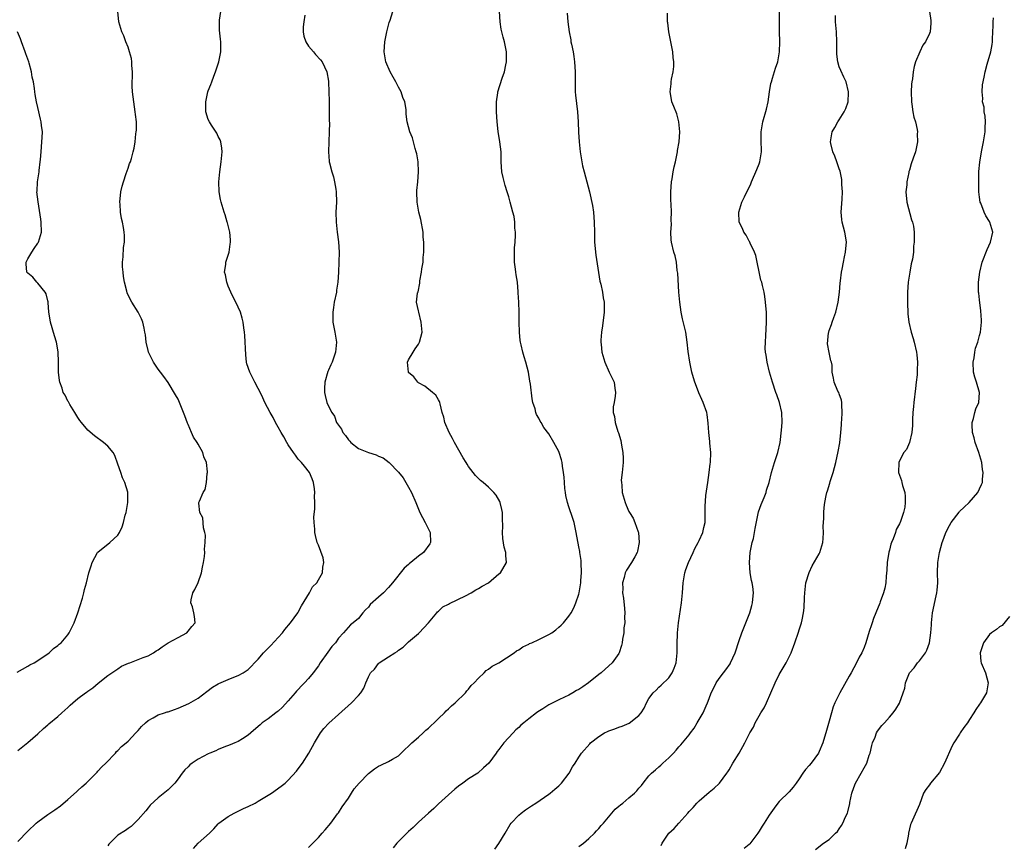
# Model space of a CAD drawing. Units: inches. Extents: x 2583000 to 2586000, y 1509000 to 1512000.
# Drawn here: x 2584965 to 2585162, y 1511035 to 1511199 of the extents above; entities that cross this region are included whole.
import ezdxf

# ---------------------------------------------------------------- set-up
doc = ezdxf.new("R2010")
doc.units = ezdxf.units.IN
doc.header["$MEASUREMENT"] = 0
doc.layers.add('LD25831509_10ft', color=100, linetype='Continuous')

msp = doc.modelspace()

# ---------------------------------------------------------------- linework, layer by layer
at = {"layer": 'LD25831509_10ft'}
for points, elevation in [([(2584965, 1511035.34), (2584967, 1511037.37), (2584968.64, 1511039), (2584969, 1511039.28), (2584971, 1511040.73), (2584971.39, 1511041), (2584972.37, 1511041.63), (2584973.52, 1511042.48), (2584975, 1511043.72), (2584976.72, 1511045.28), (2584977, 1511045.49), (2584977.77, 1511046.23), (2584978.64, 1511047), (2584979, 1511047.34), (2584980.65, 1511049), (2584980.81, 1511049.19), (2584981, 1511049.35), (2584981.78, 1511050.22), (2584982.59, 1511051), (2584984.49, 1511053), (2584984.72, 1511053.28), (2584985, 1511053.49), (2584985.71, 1511054.29), (2584986.6, 1511055), (2584987, 1511055.36), (2584988.56, 1511057), (2584988.75, 1511057.25), (2584989, 1511057.48), (2584989.68, 1511058.32), (2584990.52, 1511059), (2584991, 1511059.48), (2584992.01, 1511060.01), (2584993, 1511060.62), (2584994.3, 1511061), (2584994.81, 1511061.19), (2584995, 1511061.23), (2584996.3, 1511061.7), (2584997, 1511061.92), (2584999.13, 1511062.87), (2585001, 1511063.96), (2585002.72, 1511065.28), (2585003.88, 1511066.12), (2585005, 1511066.79), (2585005.14, 1511066.86), (2585007, 1511067.67), (2585008.13, 1511068.13), (2585009, 1511068.46), (2585009.98, 1511069), (2585011, 1511069.69), (2585011.67, 1511070.33), (2585012.27, 1511071), (2585013, 1511071.73), (2585014.08, 1511073), (2585015.53, 1511074.47), (2585017, 1511076.07), (2585017.83, 1511077), (2585018.34, 1511077.66), (2585019.46, 1511079), (2585020.93, 1511081), (2585021, 1511081.12), (2585021.62, 1511082.38), (2585023.24, 1511085), (2585023.82, 1511086.18), (2585024.71, 1511087), (2585025, 1511087.54), (2585025.86, 1511089), (2585025.88, 1511090.12), (2585026.11, 1511091), (2585025.97, 1511091.97), (2585025, 1511094.51), (2585024.79, 1511095), (2585024.41, 1511096.41), (2585024.32, 1511097), (2585024.33, 1511097.67), (2585024.17, 1511099), (2585024.1, 1511100.1), (2585024.27, 1511101.73), (2585024.28, 1511103), (2585024.26, 1511104.26), (2585024.31, 1511105), (2585024.23, 1511105.77), (2585024.05, 1511107), (2585023.75, 1511107.75), (2585023.22, 1511109), (2585022.24, 1511110.24), (2585021.61, 1511111), (2585021, 1511111.66), (2585020.42, 1511112.43), (2585020.02, 1511113), (2585019, 1511114.53), (2585018.72, 1511115), (2585018.14, 1511116.14), (2585017.58, 1511117), (2585017, 1511118.05), (2585016.46, 1511119), (2585015.97, 1511119.97), (2585015.36, 1511121), (2585014.33, 1511123), (2585013.92, 1511123.92), (2585013.27, 1511125.27), (2585013, 1511125.79), (2585012.32, 1511127), (2585011.29, 1511129), (2585010.72, 1511130.72), (2585010.67, 1511131), (2585010.49, 1511132.49), (2585010.33, 1511136.33), (2585010.28, 1511137), (2585010.15, 1511137.85), (2585010.02, 1511139), (2585009.82, 1511139.82), (2585009.46, 1511141), (2585009, 1511142.03), (2585008.53, 1511143), (2585007.99, 1511143.99), (2585007.52, 1511145), (2585007, 1511146.23), (2585006.7, 1511147), (2585006.43, 1511148.43), (2585006.28, 1511149), (2585006.5, 1511150.5), (2585006.53, 1511151), (2585007.18, 1511153), (2585007.42, 1511154.58), (2585007.47, 1511155), (2585007.46, 1511155.46), (2585007.3, 1511157), (2585006.87, 1511158.87), (2585006.82, 1511159), (2585006.42, 1511160.42), (2585006.18, 1511161), (2585005.59, 1511163), (2585005.48, 1511163.48), (2585005.23, 1511165), (2585005.16, 1511167), (2585005.33, 1511169), (2585005.62, 1511171), (2585005.68, 1511171.68), (2585005.78, 1511173), (2585005.74, 1511173.74), (2585005.52, 1511175), (2585005.42, 1511175.42), (2585005, 1511176.09), (2585004.74, 1511176.74), (2585003.65, 1511178.35), (2585003.24, 1511179), (2585003, 1511179.5), (2585002.55, 1511181), (2585002.51, 1511183), (2585002.92, 1511185), (2585003, 1511185.22), (2585003.55, 1511186.45), (2585003.71, 1511187), (2585004.13, 1511188.13), (2585004.49, 1511189), (2585004.63, 1511189.37), (2585005, 1511190.58), (2585005.15, 1511191), (2585005.53, 1511193), (2585005.5, 1511194.5), (2585005.53, 1511195), (2585005.49, 1511195.49), (2585005.29, 1511197.29), (2585005.28, 1511199.28), (2585005.7, 1511202.3)], 8970), ([(2584965, 1511053.49), (2584967, 1511055.1), (2584969, 1511056.85), (2584970.1, 1511057.9), (2584971, 1511058.64), (2584971.19, 1511058.81), (2584973, 1511060.29), (2584973.81, 1511061), (2584975, 1511062.1), (2584975.45, 1511062.55), (2584976, 1511063), (2584977, 1511063.87), (2584978.54, 1511065), (2584978.82, 1511065.18), (2584979, 1511065.36), (2584979.96, 1511066.04), (2584981.03, 1511066.97), (2584983, 1511068.45), (2584983.75, 1511069), (2584985, 1511069.83), (2584985.69, 1511070.31), (2584987.08, 1511070.92), (2584987.33, 1511071), (2584989, 1511071.64), (2584990.03, 1511072.04), (2584991, 1511072.43), (2584992.06, 1511073), (2584992.63, 1511073.37), (2584993, 1511073.59), (2584993.79, 1511074.21), (2584995.03, 1511074.97), (2584997, 1511076.08), (2584998.71, 1511077), (2584999, 1511077.3), (2584999.75, 1511078.25), (2585000.39, 1511079), (2585000.26, 1511080.26), (2585000.16, 1511081), (2584999.85, 1511082.15), (2584999.53, 1511083), (2584999.59, 1511083.59), (2584999.96, 1511085), (2585000.33, 1511085.67), (2585001, 1511087.06), (2585001.69, 1511089), (2585001.9, 1511090.1), (2585002.09, 1511091), (2585002.26, 1511092.26), (2585002.31, 1511093), (2585002.29, 1511093.71), (2585002.42, 1511095), (2585002.46, 1511096.46), (2585002.36, 1511097), (2585002.05, 1511097.95), (2585001.96, 1511099.96), (2585001.34, 1511101), (2585001.15, 1511102.85), (2585001.17, 1511103), (2585001.26, 1511103.26), (2585002.03, 1511105), (2585002.4, 1511105.6), (2585002.68, 1511107), (2585002.82, 1511108.82), (2585002.86, 1511109), (2585002.87, 1511109.13), (2585002.65, 1511111), (2585002.16, 1511112.16), (2585001.96, 1511113), (2585001, 1511114.65), (2585000.82, 1511115), (2585000.07, 1511116.07), (2584999.65, 1511117), (2584999, 1511118.56), (2584998.86, 1511118.86), (2584998.31, 1511120.31), (2584998.09, 1511121), (2584997.3, 1511123), (2584997, 1511123.67), (2584996.49, 1511124.49), (2584995, 1511126.96), (2584994.15, 1511128.15), (2584993.46, 1511129), (2584993, 1511129.64), (2584992.09, 1511131), (2584991.11, 1511133), (2584991, 1511133.38), (2584990.64, 1511135), (2584990.47, 1511136.47), (2584990.38, 1511137), (2584990.2, 1511137.8), (2584989.98, 1511139), (2584989.69, 1511139.69), (2584989.03, 1511141), (2584987.79, 1511143), (2584987.47, 1511143.47), (2584986.86, 1511144.86), (2584986.79, 1511145.21), (2584986.31, 1511147), (2584986.12, 1511148.12), (2584986, 1511149), (2584985.92, 1511150.08), (2584985.91, 1511151), (2584986.05, 1511152.05), (2584986.08, 1511153.92), (2584986.28, 1511155), (2584986.3, 1511156.3), (2584986.25, 1511157), (2584986.12, 1511157.88), (2584985.9, 1511159), (2584985.69, 1511159.69), (2584985.5, 1511161), (2584985.41, 1511162.59), (2584985.35, 1511163), (2584985.55, 1511165), (2584985.82, 1511166.18), (2584986.07, 1511167), (2584986.66, 1511168.66), (2584986.8, 1511169.2), (2584987, 1511169.75), (2584987.32, 1511170.68), (2584987.48, 1511171), (2584987.69, 1511171.69), (2584988.06, 1511173), (2584988.22, 1511173.78), (2584988.43, 1511175), (2584988.58, 1511176.58), (2584988.64, 1511177), (2584988.67, 1511177.33), (2584988.67, 1511179), (2584988.49, 1511180.49), (2584988.46, 1511181), (2584988.13, 1511183), (2584987.89, 1511185), (2584987.85, 1511186.15), (2584987.86, 1511187), (2584987.89, 1511187.89), (2584987.87, 1511189), (2584987.75, 1511190.25), (2584987.74, 1511191), (2584987.68, 1511191.68), (2584987.32, 1511193), (2584987, 1511193.9), (2584986.57, 1511195), (2584986.17, 1511196.17), (2584985.76, 1511197), (2584985.19, 1511199), (2584984.99, 1511201)], 8960), ([(2585000.08, 1511033.92), (2585001.03, 1511034.97), (2585003.27, 1511037), (2585004.14, 1511037.86), (2585005, 1511038.84), (2585005.16, 1511039), (2585007, 1511040.34), (2585008.18, 1511041), (2585008.73, 1511041.27), (2585009, 1511041.37), (2585010.08, 1511041.92), (2585011, 1511042.31), (2585012.37, 1511043), (2585013, 1511043.37), (2585015.65, 1511045), (2585017.59, 1511046.41), (2585018.35, 1511047), (2585019, 1511047.57), (2585020.64, 1511049.36), (2585021, 1511049.81), (2585021.83, 1511051), (2585023.09, 1511053), (2585024.2, 1511055), (2585025, 1511056.38), (2585025.41, 1511057), (2585026.1, 1511057.9), (2585027.06, 1511058.94), (2585029, 1511060.72), (2585031.63, 1511063), (2585033, 1511064.48), (2585033.46, 1511065), (2585034.06, 1511065.94), (2585034.48, 1511067), (2585035, 1511068.2), (2585035.41, 1511069), (2585036.23, 1511069.77), (2585037, 1511070.85), (2585037.16, 1511071), (2585039, 1511072.23), (2585040.25, 1511073), (2585040.73, 1511073.27), (2585041, 1511073.56), (2585041.9, 1511074.1), (2585042.83, 1511075), (2585043, 1511075.18), (2585045, 1511076.88), (2585045.12, 1511077), (2585047, 1511078.99), (2585048.64, 1511081), (2585048.81, 1511081.19), (2585049, 1511081.34), (2585049.85, 1511082.15), (2585051, 1511082.7), (2585051.17, 1511082.83), (2585054.35, 1511084.35), (2585055.54, 1511085), (2585056.44, 1511085.56), (2585057, 1511085.83), (2585057.71, 1511086.29), (2585058.94, 1511087), (2585061, 1511088.74), (2585061.36, 1511089), (2585062.58, 1511091), (2585062.46, 1511092.46), (2585062.46, 1511093), (2585062.1, 1511094.1), (2585061.81, 1511095.81), (2585061.74, 1511097), (2585061.8, 1511098.2), (2585061.79, 1511099.79), (2585061.75, 1511101), (2585061.64, 1511101.64), (2585061.29, 1511103), (2585061.2, 1511103.2), (2585060.48, 1511104.48), (2585060.06, 1511105), (2585059, 1511106.06), (2585057.92, 1511107), (2585057.39, 1511107.39), (2585056.39, 1511108.39), (2585055.94, 1511109), (2585055, 1511110.19), (2585054.69, 1511110.69), (2585054.52, 1511111), (2585053.92, 1511111.92), (2585052.17, 1511115), (2585051.8, 1511115.8), (2585051.11, 1511117), (2585050.26, 1511119), (2585050.05, 1511120.05), (2585049.75, 1511121), (2585049.3, 1511122.7), (2585049.26, 1511123), (2585049.2, 1511123.2), (2585049, 1511123.48), (2585048.45, 1511124.45), (2585047.81, 1511125), (2585046.26, 1511126.26), (2585045, 1511126.92), (2585044.88, 1511127), (2585044.08, 1511128.08), (2585043, 1511128.98), (2585042.98, 1511129.02), (2585042.81, 1511131), (2585043, 1511131.5), (2585043.92, 1511133), (2585044.32, 1511133.68), (2585045, 1511134.65), (2585045.21, 1511135), (2585045.71, 1511137), (2585045.52, 1511139), (2585045.04, 1511141), (2585045, 1511141.26), (2585044.61, 1511143), (2585044.78, 1511144.78), (2585044.84, 1511145), (2585044.9, 1511145.1), (2585045.23, 1511146.77), (2585045.25, 1511147.25), (2585045.61, 1511149), (2585045.67, 1511149.67), (2585045.91, 1511151), (2585045.94, 1511151.94), (2585046.05, 1511153), (2585046.09, 1511153.91), (2585046.05, 1511155), (2585045.95, 1511155.95), (2585045.91, 1511157), (2585045.48, 1511159.48), (2585045.07, 1511161), (2585044.73, 1511163), (2585044.68, 1511165), (2585044.69, 1511165.31), (2585044.86, 1511167), (2585045.02, 1511169), (2585044.93, 1511171), (2585044.64, 1511172.64), (2585044.56, 1511173), (2585044.33, 1511173.67), (2585043.99, 1511175), (2585043.81, 1511175.81), (2585043.26, 1511177), (2585042.71, 1511179), (2585042.54, 1511180.54), (2585042.52, 1511181.48), (2585042.27, 1511183), (2585041.89, 1511183.89), (2585041.54, 1511185), (2585041, 1511185.9), (2585040.44, 1511187), (2585039.94, 1511187.94), (2585039.33, 1511189), (2585038.48, 1511191), (2585038.12, 1511193), (2585038.25, 1511195), (2585038.67, 1511197), (2585039.15, 1511198.85), (2585039.33, 1511199.33), (2585039.84, 1511201)], 8990), ([(2585023, 1511034.14), (2585025, 1511036.15), (2585025.79, 1511037), (2585026.33, 1511037.67), (2585027.48, 1511039), (2585028.84, 1511040.84), (2585029, 1511041.06), (2585029.74, 1511042.26), (2585031, 1511043.99), (2585031.6, 1511045), (2585032.17, 1511045.83), (2585033.16, 1511047), (2585035, 1511048.93), (2585036.18, 1511049.82), (2585037, 1511050.39), (2585037.45, 1511050.55), (2585039, 1511051.3), (2585039.77, 1511051.77), (2585041, 1511052.45), (2585042.29, 1511053.71), (2585043, 1511054.34), (2585043.31, 1511054.69), (2585043.64, 1511055), (2585045, 1511056.16), (2585045.95, 1511057), (2585046.47, 1511057.53), (2585047, 1511057.93), (2585047.51, 1511058.49), (2585048.09, 1511059), (2585049, 1511059.91), (2585050.16, 1511061), (2585050.55, 1511061.45), (2585051, 1511061.79), (2585051.57, 1511062.43), (2585052.32, 1511063), (2585054.36, 1511065), (2585054.61, 1511065.39), (2585055, 1511065.72), (2585055.53, 1511066.47), (2585056.11, 1511067), (2585057, 1511067.97), (2585058.12, 1511069), (2585058.53, 1511069.47), (2585059, 1511069.75), (2585059.68, 1511070.32), (2585061, 1511071), (2585064.08, 1511073), (2585064.57, 1511073.43), (2585065, 1511073.62), (2585065.79, 1511074.21), (2585067, 1511074.74), (2585067.16, 1511074.84), (2585067.6, 1511075), (2585069, 1511075.67), (2585071, 1511076.64), (2585071.58, 1511077), (2585072.38, 1511077.62), (2585073, 1511078.12), (2585073.46, 1511078.54), (2585073.91, 1511079), (2585075, 1511080.34), (2585075.44, 1511081), (2585076, 1511082), (2585076.43, 1511083), (2585077, 1511084.69), (2585077.08, 1511085), (2585077.43, 1511087), (2585077.43, 1511087.43), (2585077.55, 1511089), (2585077.45, 1511091), (2585077.45, 1511091.45), (2585077.21, 1511093), (2585077.2, 1511093.2), (2585077, 1511094.15), (2585076.47, 1511097), (2585076.04, 1511099), (2585075.83, 1511099.83), (2585075, 1511102.14), (2585074.73, 1511103), (2585074.44, 1511104.44), (2585074.31, 1511105), (2585074.21, 1511105.79), (2585074.11, 1511107), (2585074.08, 1511108.08), (2585073.95, 1511109), (2585073.73, 1511110.27), (2585073.67, 1511111), (2585073.56, 1511111.56), (2585073.09, 1511113), (2585073, 1511113.19), (2585072.04, 1511115), (2585071, 1511116.71), (2585070.01, 1511118.01), (2585069.46, 1511119), (2585069.28, 1511119.28), (2585069, 1511119.87), (2585068.56, 1511120.56), (2585068.43, 1511121), (2585068.26, 1511121.74), (2585067.83, 1511123), (2585067.69, 1511123.69), (2585067.36, 1511126.64), (2585067.24, 1511127.24), (2585066.94, 1511129), (2585066.43, 1511131), (2585066.09, 1511132.09), (2585065.85, 1511133), (2585065.52, 1511134.48), (2585065.38, 1511135), (2585065.32, 1511135.32), (2585065.14, 1511137), (2585065.09, 1511139), (2585065.1, 1511141), (2585065.05, 1511143), (2585064.9, 1511144.9), (2585064.9, 1511145.1), (2585064.73, 1511147), (2585064.49, 1511148.49), (2585064.45, 1511149), (2585064.39, 1511149.61), (2585064.18, 1511151), (2585064.16, 1511152.16), (2585064.13, 1511153), (2585064.14, 1511153.86), (2585064.26, 1511155), (2585064.36, 1511156.36), (2585064.34, 1511157), (2585064.24, 1511157.76), (2585064.22, 1511159), (2585064.09, 1511160.09), (2585063.86, 1511161), (2585063.31, 1511163), (2585063, 1511164.01), (2585062.72, 1511165), (2585062.3, 1511166.3), (2585061.89, 1511167.89), (2585061.65, 1511169), (2585061.49, 1511171), (2585061.47, 1511173), (2585061.25, 1511175), (2585060.9, 1511177.1), (2585060.67, 1511179), (2585060.54, 1511181), (2585060.56, 1511181.44), (2585060.55, 1511183), (2585060.82, 1511184.82), (2585060.85, 1511185), (2585061.69, 1511187.69), (2585062.14, 1511189), (2585062.4, 1511190.4), (2585062.54, 1511191), (2585062.58, 1511193), (2585062.19, 1511195), (2585061.9, 1511195.9), (2585061.63, 1511197), (2585061.52, 1511197.52), (2585061.3, 1511199), (2585061.17, 1511201)], 9000), ([(2585074.69, 1511200.69), (2585074.81, 1511199), (2585075.07, 1511197), (2585075.39, 1511195.39), (2585075.42, 1511195), (2585075.51, 1511194.49), (2585075.85, 1511193), (2585076.02, 1511192.02), (2585076.16, 1511191), (2585076.26, 1511189), (2585076.24, 1511188.24), (2585076.24, 1511187), (2585076.3, 1511185.7), (2585076.29, 1511185), (2585076.33, 1511184.33), (2585076.74, 1511181), (2585076.9, 1511179), (2585076.96, 1511176.96), (2585077.05, 1511175), (2585077.25, 1511173), (2585077.58, 1511171), (2585077.75, 1511170.25), (2585078.05, 1511169), (2585078.61, 1511167), (2585079.14, 1511165), (2585079.71, 1511162.29), (2585079.91, 1511161), (2585079.98, 1511159.98), (2585080.09, 1511159), (2585080.1, 1511157), (2585080.15, 1511156.15), (2585080.15, 1511155), (2585080.41, 1511152.41), (2585081.22, 1511147.22), (2585081.29, 1511147), (2585081.4, 1511146.6), (2585081.73, 1511145), (2585081.89, 1511143.89), (2585082.03, 1511143), (2585082.05, 1511141), (2585081.72, 1511138.28), (2585081.51, 1511137), (2585081.41, 1511135.41), (2585081.4, 1511135), (2585081.46, 1511134.54), (2585081.61, 1511133), (2585082.17, 1511131), (2585083.08, 1511129), (2585083.73, 1511127.73), (2585084.04, 1511127), (2585084.19, 1511125.81), (2585084.35, 1511125), (2585084.25, 1511124.25), (2585084.03, 1511123), (2585083.89, 1511122.11), (2585083.85, 1511121), (2585084.15, 1511120.15), (2585084.26, 1511119), (2585084.81, 1511117.19), (2585084.93, 1511116.93), (2585085.42, 1511115.42), (2585085.53, 1511114.47), (2585085.82, 1511113), (2585085.83, 1511111.83), (2585085.88, 1511111), (2585085.69, 1511109.69), (2585085.68, 1511109), (2585085.48, 1511107.48), (2585085.49, 1511107), (2585085.56, 1511106.44), (2585085.66, 1511105), (2585086.23, 1511103), (2585086.48, 1511102.48), (2585087, 1511101.23), (2585087.12, 1511101), (2585087.85, 1511099.85), (2585088.2, 1511099), (2585088.83, 1511097.17), (2585088.9, 1511097), (2585089.08, 1511095), (2585088.73, 1511093.27), (2585088.66, 1511093), (2585088.16, 1511092.16), (2585087.52, 1511091), (2585086.49, 1511089.51), (2585086.26, 1511089), (2585086.07, 1511088.07), (2585085.72, 1511087), (2585085.8, 1511085.8), (2585085.75, 1511085), (2585085.93, 1511083.93), (2585086.13, 1511081.87), (2585086.19, 1511081), (2585086.11, 1511080.11), (2585086.17, 1511079), (2585086, 1511078), (2585086, 1511077), (2585085.74, 1511075.74), (2585085.68, 1511075), (2585085.55, 1511074.45), (2585085.07, 1511073), (2585085, 1511072.86), (2585083.64, 1511071), (2585083, 1511070.39), (2585081.44, 1511069), (2585081, 1511068.68), (2585078.94, 1511067), (2585077.79, 1511066.21), (2585077, 1511065.66), (2585076.55, 1511065.45), (2585075.81, 1511065), (2585075, 1511064.56), (2585074.12, 1511064.12), (2585073, 1511063.63), (2585071.82, 1511063), (2585071.26, 1511062.74), (2585071, 1511062.59), (2585069.82, 1511061.82), (2585068.8, 1511061.2), (2585068.56, 1511061), (2585067, 1511059.84), (2585066, 1511059), (2585065.44, 1511058.56), (2585065, 1511058.07), (2585064.4, 1511057.6), (2585063.87, 1511057), (2585062.03, 1511055), (2585061, 1511053.67), (2585060.69, 1511053.31), (2585060.48, 1511053), (2585059.01, 1511051), (2585057.99, 1511050.01), (2585056.85, 1511049), (2585055, 1511047.85), (2585053.82, 1511047), (2585053, 1511046.38), (2585052.24, 1511045.76), (2585051, 1511044.66), (2585049, 1511042.83), (2585048.07, 1511041.93), (2585047, 1511041), (2585045, 1511039.17), (2585043.9, 1511038.1), (2585043, 1511037.33), (2585041, 1511035.35), (2585040.68, 1511035), (2585039.94, 1511034.06)], 9010), ([(2585060.2, 1511033.8), (2585061.06, 1511034.94), (2585062.27, 1511037), (2585063.3, 1511038.7), (2585063.51, 1511039), (2585065, 1511040.57), (2585065.47, 1511041), (2585066.36, 1511041.64), (2585067.55, 1511042.45), (2585068.42, 1511043), (2585071, 1511044.79), (2585071.28, 1511045), (2585072.2, 1511045.8), (2585073, 1511046.45), (2585073.51, 1511047), (2585075.1, 1511049), (2585075.77, 1511050.23), (2585076.29, 1511051), (2585077, 1511052.18), (2585077.53, 1511053), (2585079.18, 1511054.82), (2585079.33, 1511055), (2585081, 1511056.27), (2585082.14, 1511057), (2585082.7, 1511057.3), (2585083, 1511057.44), (2585084.17, 1511057.83), (2585085, 1511058.18), (2585085.68, 1511058.33), (2585087.06, 1511058.94), (2585089, 1511060.48), (2585089.43, 1511061), (2585090.06, 1511061.94), (2585090.51, 1511063), (2585091, 1511063.88), (2585091.82, 1511065), (2585092.44, 1511065.56), (2585093, 1511066.12), (2585093.46, 1511066.54), (2585095, 1511067.99), (2585095.67, 1511069), (2585096.06, 1511069.94), (2585096.45, 1511071), (2585096.66, 1511073), (2585096.64, 1511075), (2585096.69, 1511076.69), (2585096.71, 1511077), (2585096.9, 1511079), (2585097.53, 1511083), (2585097.73, 1511085), (2585097.86, 1511087), (2585098.16, 1511089), (2585098.36, 1511089.64), (2585098.89, 1511091), (2585099.86, 1511093), (2585100.19, 1511093.81), (2585100.83, 1511095), (2585101, 1511095.4), (2585101.75, 1511097), (2585101.97, 1511098.03), (2585102.21, 1511099), (2585102.21, 1511100.21), (2585102.24, 1511101), (2585102.23, 1511102.23), (2585102.39, 1511104.39), (2585102.74, 1511107), (2585103.04, 1511109), (2585103.24, 1511110.76), (2585103.28, 1511111), (2585103.33, 1511113), (2585103.17, 1511114.83), (2585103.16, 1511115.16), (2585102.95, 1511117), (2585102.84, 1511118.84), (2585102.6, 1511120.6), (2585102.53, 1511121), (2585101.81, 1511123), (2585101.54, 1511123.54), (2585100.93, 1511124.93), (2585100.87, 1511125.13), (2585100.19, 1511127), (2585099.89, 1511127.89), (2585099.59, 1511129), (2585099.14, 1511131), (2585098.82, 1511133.18), (2585098.65, 1511135), (2585098.35, 1511137), (2585098.16, 1511137.84), (2585097.69, 1511139.69), (2585097.41, 1511141), (2585097.15, 1511143), (2585097, 1511145), (2585096.77, 1511148.77), (2585096.66, 1511149.34), (2585096.47, 1511151), (2585096.23, 1511152.23), (2585095.99, 1511153), (2585095.51, 1511155), (2585095.44, 1511155.44), (2585095.37, 1511157), (2585095.49, 1511158.51), (2585095.45, 1511159.45), (2585095.49, 1511161), (2585095.46, 1511162.54), (2585095.4, 1511163.4), (2585095.38, 1511165), (2585095.49, 1511167), (2585095.62, 1511167.62), (2585095.82, 1511169), (2585096.01, 1511169.99), (2585096.3, 1511171), (2585096.66, 1511172.66), (2585096.71, 1511173), (2585096.73, 1511173.27), (2585097.02, 1511175.02), (2585097.16, 1511177), (2585096.99, 1511179), (2585096.57, 1511180.57), (2585095.96, 1511182.04), (2585095.6, 1511183), (2585095.48, 1511183.48), (2585095.22, 1511185), (2585095.43, 1511186.57), (2585095.44, 1511187), (2585095.52, 1511187.52), (2585095.85, 1511189), (2585095.98, 1511190.02), (2585096, 1511191), (2585095.86, 1511191.86), (2585095.75, 1511193), (2585095.34, 1511195), (2585095.31, 1511195.31), (2585094.98, 1511197), (2585094.75, 1511198.75), (2585094.68, 1511199), (2585094.68, 1511200.68)], 9020), ([(2585077, 1511034.33), (2585077.94, 1511035), (2585079, 1511035.93), (2585080.16, 1511037), (2585080.55, 1511037.45), (2585081, 1511037.91), (2585081.49, 1511038.51), (2585081.93, 1511039), (2585084.24, 1511041.76), (2585085, 1511042.37), (2585085.33, 1511042.67), (2585085.76, 1511043), (2585087, 1511044.02), (2585088.14, 1511045), (2585088.57, 1511045.43), (2585089, 1511045.95), (2585089.49, 1511046.51), (2585089.85, 1511047), (2585091, 1511048.41), (2585091.53, 1511049), (2585092.33, 1511049.67), (2585093, 1511050.27), (2585093.4, 1511050.6), (2585093.78, 1511051), (2585095, 1511052.06), (2585095.9, 1511053), (2585096.46, 1511053.54), (2585097, 1511054.2), (2585097.4, 1511054.6), (2585099, 1511056.66), (2585099.29, 1511057), (2585100.03, 1511057.97), (2585100.66, 1511059), (2585101, 1511059.66), (2585101.85, 1511061), (2585102.41, 1511062.41), (2585102.69, 1511063), (2585103, 1511063.91), (2585103.41, 1511065), (2585103.96, 1511066.04), (2585104.4, 1511067), (2585105, 1511067.88), (2585105.86, 1511069), (2585106.38, 1511069.62), (2585107.19, 1511070.81), (2585107.29, 1511071), (2585108.2, 1511073), (2585109, 1511075.46), (2585109.54, 1511077), (2585110.35, 1511079), (2585111.12, 1511081), (2585111.55, 1511082.45), (2585111.69, 1511083), (2585111.72, 1511083.72), (2585111.85, 1511085), (2585111.74, 1511086.26), (2585111.61, 1511087), (2585111.46, 1511087.46), (2585111.23, 1511089), (2585111.05, 1511091), (2585111.21, 1511093), (2585111.63, 1511095), (2585111.85, 1511095.85), (2585112.08, 1511097), (2585112.2, 1511097.8), (2585112.88, 1511101.12), (2585113.4, 1511102.6), (2585114.01, 1511104.01), (2585114.38, 1511105), (2585114.5, 1511105.5), (2585114.99, 1511107), (2585115.49, 1511109), (2585116.1, 1511111), (2585116.72, 1511113), (2585117.17, 1511115), (2585117.47, 1511117.47), (2585117.57, 1511119), (2585117.51, 1511121), (2585117.04, 1511123), (2585116.5, 1511124.5), (2585116.36, 1511125), (2585115.68, 1511127), (2585115.06, 1511129), (2585114.58, 1511131), (2585114.43, 1511132.43), (2585114.29, 1511133), (2585114.23, 1511133.77), (2585114.25, 1511135), (2585114.35, 1511136.35), (2585114.41, 1511137.59), (2585114.49, 1511139), (2585114.49, 1511140.49), (2585114.46, 1511141), (2585114.38, 1511141.62), (2585114.29, 1511143), (2585114.13, 1511144.13), (2585113.98, 1511145), (2585113.68, 1511146.32), (2585113.51, 1511147), (2585113.37, 1511147.37), (2585113, 1511149.04), (2585112.61, 1511151), (2585112.31, 1511152.31), (2585112.09, 1511153), (2585111.2, 1511154.8), (2585111.09, 1511155.09), (2585111, 1511155.21), (2585110.38, 1511156.38), (2585109.92, 1511157), (2585109.71, 1511157.71), (2585109.03, 1511159), (2585108.92, 1511161), (2585109.55, 1511163), (2585110.05, 1511164.05), (2585110.53, 1511165), (2585111, 1511165.89), (2585111.36, 1511166.64), (2585111.47, 1511167), (2585112.54, 1511169.46), (2585113, 1511170.63), (2585113.13, 1511171), (2585113.48, 1511173), (2585113.4, 1511175.4), (2585113.39, 1511177), (2585113.77, 1511179), (2585114.48, 1511181.52), (2585114.78, 1511183), (2585115.08, 1511185), (2585115.36, 1511186.64), (2585115.45, 1511187), (2585115.7, 1511187.7), (2585116.27, 1511189.73), (2585116.76, 1511191), (2585117.09, 1511193), (2585117.1, 1511195), (2585117.07, 1511197.07), (2585117.09, 1511199), (2585117.06, 1511201)], 9030), ([(2585146.99, 1511201), (2585147.25, 1511199.25), (2585147.3, 1511199), (2585147.3, 1511198.7), (2585147.14, 1511197), (2585147, 1511196.63), (2585146.22, 1511195), (2585145.71, 1511194.29), (2585145.08, 1511193), (2585144.23, 1511191), (2585143.94, 1511190.06), (2585143.78, 1511189), (2585143.62, 1511187.62), (2585143.5, 1511187), (2585143.45, 1511186.55), (2585143.34, 1511185), (2585143.39, 1511183), (2585143.48, 1511182.52), (2585143.69, 1511181), (2585143.91, 1511179.91), (2585144.19, 1511179), (2585144.52, 1511177.48), (2585144.59, 1511177), (2585144.58, 1511176.58), (2585144.62, 1511175), (2585144.19, 1511173), (2585143.77, 1511171.77), (2585143.37, 1511170.63), (2585143, 1511169.37), (2585142.91, 1511169.09), (2585142.87, 1511168.87), (2585142.47, 1511167), (2585142.46, 1511166.46), (2585142.3, 1511165), (2585142.5, 1511163), (2585143.44, 1511159.44), (2585143.63, 1511159), (2585143.82, 1511158.18), (2585143.94, 1511157), (2585143.94, 1511155.94), (2585143.98, 1511155), (2585143.84, 1511154.16), (2585143.8, 1511153), (2585143.6, 1511151.6), (2585143.35, 1511150.65), (2585143.06, 1511149), (2585142.77, 1511147), (2585142.64, 1511145), (2585142.61, 1511143), (2585142.7, 1511140.7), (2585142.88, 1511139), (2585143.35, 1511137), (2585143.72, 1511135.72), (2585143.97, 1511135), (2585144.44, 1511133), (2585144.5, 1511132.5), (2585144.61, 1511131), (2585144.55, 1511129.45), (2585144.56, 1511129), (2585144.53, 1511128.53), (2585144.38, 1511127), (2585144.21, 1511125.79), (2585143.88, 1511123), (2585143.82, 1511122.18), (2585143.7, 1511121), (2585143.61, 1511119.61), (2585143.6, 1511118.4), (2585143.46, 1511117), (2585143.01, 1511114.99), (2585142.4, 1511113.6), (2585141.9, 1511113), (2585141, 1511111.35), (2585140.86, 1511111), (2585140.84, 1511109), (2585141, 1511108.46), (2585141.41, 1511107.41), (2585141.47, 1511107), (2585141.6, 1511106.4), (2585142.06, 1511105), (2585142.18, 1511104.18), (2585142.18, 1511103), (2585142.06, 1511102.06), (2585141.8, 1511101), (2585141.19, 1511099.19), (2585141, 1511098.77), (2585140.38, 1511097.62), (2585140.2, 1511097), (2585139.77, 1511095.77), (2585139.42, 1511095), (2585139.31, 1511094.69), (2585139, 1511093.49), (2585138.88, 1511093.12), (2585138.53, 1511091), (2585138.47, 1511089.53), (2585138.33, 1511088.33), (2585138.27, 1511087), (2585138.07, 1511085.93), (2585137.83, 1511085), (2585137.15, 1511083.15), (2585137.08, 1511082.92), (2585136.3, 1511081), (2585135.86, 1511079.86), (2585135.56, 1511079), (2585135.44, 1511078.56), (2585135, 1511077.29), (2585134.33, 1511075), (2585133.96, 1511074.04), (2585133.48, 1511073), (2585133, 1511072.1), (2585132.46, 1511071), (2585131.38, 1511069), (2585131, 1511068.37), (2585129.12, 1511065), (2585128.13, 1511063), (2585127.81, 1511062.19), (2585127.43, 1511061), (2585127, 1511059.35), (2585126.48, 1511057.52), (2585125.7, 1511055), (2585125, 1511053.33), (2585124.83, 1511053), (2585123.4, 1511051), (2585123, 1511050.51), (2585122.26, 1511049.74), (2585121.74, 1511049), (2585121, 1511047.87), (2585120.37, 1511047), (2585119.81, 1511046.19), (2585119, 1511045.26), (2585117, 1511043.31), (2585116.73, 1511043), (2585115.98, 1511042.02), (2585115, 1511040.6), (2585114.01, 1511039), (2585113.59, 1511038.41), (2585113, 1511037.42), (2585112.72, 1511037), (2585111.12, 1511034.88), (2585111, 1511034.76), (2585110.04, 1511033.96)], 9050), ([(2585022.29, 1511200.29), (2585022.07, 1511199), (2585022, 1511198), (2585021.96, 1511197), (2585022.12, 1511196.12), (2585022.51, 1511195), (2585023, 1511194.14), (2585024.01, 1511193), (2585024.42, 1511192.42), (2585025.4, 1511191.4), (2585025.73, 1511191), (2585026.69, 1511189), (2585027, 1511187.14), (2585027.02, 1511186.98), (2585027.1, 1511185), (2585027.14, 1511183.14), (2585027.16, 1511182.84), (2585027.16, 1511179.16), (2585027.2, 1511178.8), (2585027.18, 1511177), (2585027, 1511173), (2585027.17, 1511171.17), (2585027.18, 1511171), (2585027.21, 1511170.79), (2585027.7, 1511169), (2585028.05, 1511168.05), (2585028.25, 1511167), (2585028.46, 1511165.54), (2585028.57, 1511165), (2585028.61, 1511163), (2585028.52, 1511161), (2585028.54, 1511159), (2585028.77, 1511157), (2585029.03, 1511155.03), (2585029.13, 1511153), (2585029.08, 1511151), (2585028.99, 1511148.99), (2585028.86, 1511147), (2585028.63, 1511145.37), (2585028.59, 1511145), (2585028.17, 1511143), (2585028.04, 1511141.96), (2585027.86, 1511141), (2585027.87, 1511139.87), (2585027.92, 1511139), (2585028.31, 1511137), (2585028.61, 1511135), (2585028.44, 1511133), (2585027.73, 1511131), (2585027.52, 1511130.48), (2585027, 1511129.45), (2585026.87, 1511129.13), (2585026.28, 1511127), (2585026.22, 1511125.78), (2585026.21, 1511125), (2585026.39, 1511124.39), (2585026.69, 1511123), (2585027, 1511122.24), (2585027.66, 1511121), (2585028.25, 1511120.25), (2585028.65, 1511119), (2585029, 1511118.47), (2585029.63, 1511117.63), (2585029.86, 1511117), (2585030.39, 1511116.39), (2585031, 1511115.49), (2585031.26, 1511115.26), (2585031.49, 1511115), (2585033, 1511113.78), (2585035, 1511112.97), (2585036.55, 1511112.55), (2585037, 1511112.29), (2585037.94, 1511111.94), (2585039.11, 1511111), (2585041, 1511109.08), (2585041.93, 1511107.93), (2585043, 1511106.07), (2585043.58, 1511105), (2585044.43, 1511103), (2585045.26, 1511101), (2585046.34, 1511099), (2585047, 1511097.7), (2585047.31, 1511097), (2585047.41, 1511095), (2585047.25, 1511094.75), (2585045.98, 1511093), (2585045, 1511092.27), (2585043.49, 1511091), (2585043.2, 1511090.8), (2585043, 1511090.6), (2585042.1, 1511089.9), (2585039.81, 1511087), (2585039, 1511086.06), (2585038.01, 1511085), (2585037, 1511084.14), (2585035.37, 1511082.63), (2585035, 1511082.11), (2585034.4, 1511081.6), (2585033.88, 1511081), (2585033, 1511079.87), (2585031.98, 1511079), (2585031.42, 1511078.58), (2585030.05, 1511077), (2585029, 1511075.9), (2585028.39, 1511075), (2585027.72, 1511074.28), (2585026.87, 1511073.13), (2585025.38, 1511071), (2585025, 1511070.42), (2585023.94, 1511069), (2585023, 1511067.87), (2585022.25, 1511067), (2585021.61, 1511066.39), (2585021, 1511065.7), (2585020.66, 1511065.34), (2585020.37, 1511065), (2585019, 1511063.43), (2585017.83, 1511062.17), (2585017, 1511061.35), (2585016.81, 1511061.19), (2585016.53, 1511061), (2585015, 1511059.81), (2585013.8, 1511059), (2585013.36, 1511058.64), (2585013, 1511058.3), (2585011.54, 1511057), (2585011, 1511056.55), (2585009.83, 1511055.83), (2585009, 1511055.29), (2585008.35, 1511055), (2585007.38, 1511054.62), (2585006.15, 1511054.15), (2585005, 1511053.68), (2585004.54, 1511053.46), (2585003.31, 1511053), (2585003, 1511052.86), (2585001, 1511051.78), (2584999.8, 1511051), (2584999.37, 1511050.63), (2584999, 1511050.24), (2584998.36, 1511049.64), (2584997.84, 1511049), (2584997, 1511047.82), (2584996.32, 1511047), (2584995, 1511045.64), (2584993, 1511044.08), (2584991.43, 1511042.57), (2584991, 1511042.07), (2584990.54, 1511041.46), (2584989, 1511039.7), (2584987.65, 1511038.35), (2584987, 1511037.93), (2584986.47, 1511037.53), (2584985, 1511036.63), (2584983.36, 1511035), (2584983.2, 1511034.8), (2584983, 1511034.46)], 8980), ([(2585093.47, 1511034.53), (2585093.66, 1511035), (2585095, 1511037), (2585096.05, 1511037.95), (2585096.95, 1511039), (2585098.77, 1511041), (2585099, 1511041.29), (2585099.85, 1511042.15), (2585100.58, 1511043), (2585101, 1511043.47), (2585103, 1511045.18), (2585104, 1511046), (2585105, 1511046.89), (2585105.1, 1511047), (2585106.54, 1511049), (2585106.74, 1511049.26), (2585107, 1511049.65), (2585107.78, 1511051), (2585109, 1511052.95), (2585110.15, 1511055), (2585111.16, 1511057), (2585111.86, 1511058.14), (2585112.23, 1511059), (2585113, 1511060.4), (2585113.35, 1511061), (2585113.98, 1511062.02), (2585114.44, 1511063), (2585115.33, 1511065), (2585116.17, 1511067), (2585117, 1511068.69), (2585118.42, 1511071), (2585119.39, 1511073), (2585120.14, 1511075), (2585120.88, 1511077.12), (2585121, 1511077.59), (2585121.49, 1511079), (2585121.59, 1511079.59), (2585121.87, 1511081), (2585122, 1511082), (2585122.04, 1511084.04), (2585122.13, 1511085), (2585122.34, 1511087), (2585122.96, 1511089.04), (2585123.62, 1511090.38), (2585125, 1511092.76), (2585125.12, 1511093), (2585125.7, 1511095), (2585125.81, 1511095.81), (2585125.87, 1511097), (2585125.81, 1511098.19), (2585125.89, 1511099.89), (2585125.9, 1511101), (2585125.98, 1511101.98), (2585126.12, 1511103), (2585126.38, 1511104.38), (2585126.54, 1511105), (2585126.66, 1511105.34), (2585127.11, 1511106.89), (2585127.17, 1511107.17), (2585127.75, 1511109), (2585128.03, 1511109.97), (2585128.29, 1511111), (2585128.79, 1511113.21), (2585129.1, 1511114.9), (2585129.34, 1511117), (2585129.47, 1511118.53), (2585129.47, 1511119), (2585129.53, 1511119.53), (2585129.6, 1511121), (2585129.48, 1511122.52), (2585129.52, 1511123), (2585129.47, 1511123.47), (2585129, 1511124.73), (2585128.94, 1511124.94), (2585128.74, 1511125.26), (2585127.96, 1511127), (2585127.86, 1511127.86), (2585127.6, 1511129), (2585127.57, 1511130.43), (2585127.48, 1511131), (2585127.31, 1511131.31), (2585126.98, 1511132.98), (2585126.67, 1511134.67), (2585126.87, 1511136.87), (2585126.9, 1511137), (2585127, 1511137.33), (2585127.47, 1511138.53), (2585127.59, 1511139), (2585127.91, 1511139.91), (2585128.31, 1511141), (2585128.79, 1511143), (2585129.05, 1511145), (2585129.2, 1511146.8), (2585129.26, 1511147.26), (2585129.45, 1511149), (2585129.56, 1511149.56), (2585129.82, 1511151), (2585130.07, 1511152.07), (2585130.26, 1511153), (2585130.3, 1511153.7), (2585130.45, 1511155), (2585130.26, 1511156.26), (2585130.12, 1511157), (2585129.58, 1511159), (2585129.52, 1511159.52), (2585129.38, 1511161), (2585129.55, 1511163.55), (2585129.61, 1511165), (2585129.52, 1511166.48), (2585129.53, 1511167), (2585129.48, 1511167.48), (2585129.15, 1511169.15), (2585129, 1511169.63), (2585128.5, 1511171), (2585128.12, 1511172.12), (2585127.71, 1511173), (2585127.33, 1511174.67), (2585127.27, 1511175), (2585127.61, 1511177), (2585128.12, 1511177.88), (2585128.69, 1511179), (2585129, 1511179.43), (2585129.96, 1511181), (2585130.34, 1511181.66), (2585130.76, 1511183), (2585130.85, 1511184.85), (2585130.87, 1511185), (2585130.38, 1511187), (2585129.94, 1511187.94), (2585129.28, 1511189.28), (2585129, 1511189.99), (2585128.68, 1511191), (2585128.5, 1511192.5), (2585128.53, 1511193.47), (2585128.52, 1511195), (2585128.43, 1511197), (2585128.35, 1511197.65), (2585128.23, 1511199), (2585128.26, 1511200.26)], 9040), ([(2585124.25, 1511033.75), (2585125.86, 1511035), (2585127, 1511035.72), (2585128.26, 1511037), (2585128.64, 1511037.36), (2585129, 1511037.84), (2585129.47, 1511038.53), (2585129.71, 1511039), (2585130.24, 1511040.24), (2585130.61, 1511041), (2585130.72, 1511041.28), (2585131.08, 1511042.92), (2585131.11, 1511043.11), (2585131.49, 1511045), (2585131.9, 1511046.1), (2585132.21, 1511047), (2585133.37, 1511049), (2585133.94, 1511050.06), (2585134.47, 1511051), (2585135, 1511052.55), (2585135.18, 1511053), (2585135.47, 1511054.53), (2585135.65, 1511055), (2585136.16, 1511056.16), (2585136.42, 1511057), (2585136.62, 1511057.38), (2585137.5, 1511058.5), (2585138, 1511059), (2585139, 1511060.13), (2585139.73, 1511061), (2585140.26, 1511061.74), (2585141, 1511062.95), (2585141.75, 1511065), (2585142.06, 1511065.94), (2585142.23, 1511067), (2585143.01, 1511069), (2585143.97, 1511070.03), (2585144.64, 1511071), (2585145, 1511071.43), (2585146.21, 1511073), (2585146.47, 1511073.53), (2585147.02, 1511074.98), (2585147.3, 1511077), (2585147.38, 1511078.62), (2585147.41, 1511079), (2585147.63, 1511081), (2585148.36, 1511084.36), (2585148.49, 1511085), (2585148.51, 1511085.49), (2585148.66, 1511087), (2585148.61, 1511089), (2585148.66, 1511091), (2585149.01, 1511093.01), (2585149.57, 1511095), (2585149.86, 1511095.86), (2585150.3, 1511097), (2585151, 1511098.43), (2585151.33, 1511099), (2585152.91, 1511101.09), (2585153, 1511101.19), (2585153.95, 1511102.05), (2585154.9, 1511103), (2585156.63, 1511105), (2585157, 1511105.71), (2585157.42, 1511106.58), (2585157.59, 1511107), (2585157.61, 1511107.61), (2585157.75, 1511109), (2585157.62, 1511109.62), (2585157.45, 1511111), (2585156.89, 1511113), (2585156.13, 1511115), (2585155.9, 1511115.9), (2585155.6, 1511117), (2585155.51, 1511118.49), (2585155.54, 1511119), (2585155.79, 1511119.79), (2585156.05, 1511121), (2585156.28, 1511121.72), (2585156.84, 1511123), (2585157, 1511125), (2585156.39, 1511127), (2585156.04, 1511128.04), (2585155.79, 1511129), (2585155.72, 1511131), (2585155.9, 1511131.9), (2585156.07, 1511133), (2585156.21, 1511133.79), (2585156.64, 1511135), (2585157, 1511136.32), (2585157.17, 1511137), (2585157.38, 1511139), (2585157.38, 1511139.38), (2585157.29, 1511141.29), (2585157, 1511143.5), (2585156.83, 1511144.83), (2585156.82, 1511145), (2585156.8, 1511147), (2585157.03, 1511149), (2585157.55, 1511151), (2585158.5, 1511153.5), (2585159.16, 1511155), (2585159.68, 1511157), (2585159.09, 1511159), (2585159, 1511159.11), (2585158.27, 1511160.27), (2585157.94, 1511161), (2585157.25, 1511162.75), (2585157.14, 1511163), (2585157, 1511163.95), (2585156.88, 1511165), (2585156.83, 1511167), (2585156.88, 1511169.12), (2585157.03, 1511170.97), (2585157.37, 1511173), (2585157.81, 1511175), (2585158.14, 1511177), (2585158.12, 1511177.88), (2585158.18, 1511179), (2585158.14, 1511180.14), (2585157.94, 1511181), (2585157.91, 1511181.91), (2585157.61, 1511183), (2585157.66, 1511183.66), (2585157.5, 1511185), (2585157.61, 1511186.39), (2585157.93, 1511187.93), (2585158.13, 1511189), (2585158.54, 1511190.54), (2585159.26, 1511193), (2585159.54, 1511194.46), (2585159.61, 1511195), (2585159.59, 1511195.59), (2585159.75, 1511198.25), (2585159.74, 1511199), (2585159.8, 1511199.8)], 9060), ([(2584964.87, 1511069.13), (2584967, 1511070.36), (2584967.41, 1511070.59), (2584968.28, 1511071), (2584970.38, 1511072.38), (2584971.28, 1511073), (2584972.14, 1511073.86), (2584973, 1511074.46), (2584973.27, 1511074.73), (2584973.63, 1511075), (2584975, 1511076.59), (2584975.28, 1511077), (2584976.23, 1511079), (2584977, 1511080.96), (2584977.9, 1511083.9), (2584978.2, 1511085), (2584978.34, 1511085.66), (2584978.71, 1511087), (2584979.2, 1511089), (2584979.61, 1511090.39), (2584979.86, 1511091), (2584980.93, 1511093), (2584981, 1511093.08), (2584983.35, 1511095), (2584985, 1511096.52), (2584985.3, 1511097), (2584985.86, 1511098.14), (2584986.12, 1511099), (2584986.46, 1511100.46), (2584986.61, 1511101), (2584986.96, 1511103), (2584986.96, 1511105), (2584986.94, 1511105.06), (2584986.36, 1511107), (2584985.93, 1511107.93), (2584985.54, 1511109), (2584985, 1511110.63), (2584984.37, 1511112.37), (2584984.03, 1511113), (2584983, 1511114.25), (2584982.11, 1511115), (2584980.29, 1511116.29), (2584979, 1511117.43), (2584977.69, 1511119), (2584977.39, 1511119.39), (2584977, 1511119.95), (2584976.41, 1511121), (2584975.41, 1511122.59), (2584975.17, 1511123), (2584975.12, 1511123.12), (2584975, 1511123.27), (2584974.42, 1511124.42), (2584974.08, 1511125), (2584973.84, 1511125.84), (2584973.37, 1511127), (2584973.34, 1511127.34), (2584973.13, 1511129), (2584973.15, 1511131), (2584973.07, 1511133.07), (2584972.72, 1511135), (2584972.3, 1511136.3), (2584971.5, 1511139), (2584971.46, 1511139.46), (2584971.22, 1511141), (2584971.06, 1511142.94), (2584971.06, 1511143.06), (2584971, 1511143.26), (2584970.68, 1511144.68), (2584970.44, 1511145), (2584969, 1511146.83), (2584968.8, 1511147), (2584967.97, 1511147.97), (2584967, 1511148.77), (2584966.8, 1511149), (2584966.66, 1511150.66), (2584966.67, 1511151), (2584967, 1511151.66), (2584967.8, 1511153), (2584968.29, 1511153.71), (2584969, 1511154.79), (2584969.09, 1511154.91), (2584969.14, 1511155), (2584969.76, 1511157), (2584969.68, 1511159), (2584969.6, 1511159.6), (2584969.05, 1511163.05), (2584968.8, 1511165), (2584968.83, 1511165.17), (2584968.91, 1511167), (2584969, 1511167.43), (2584969.25, 1511169), (2584969.27, 1511169.27), (2584969.49, 1511171), (2584969.51, 1511171.51), (2584969.63, 1511173), (2584969.82, 1511175), (2584969.87, 1511175.87), (2584969.91, 1511177), (2584969.75, 1511178.25), (2584969.65, 1511179), (2584969.51, 1511179.51), (2584969, 1511181.89), (2584968.72, 1511183), (2584968.44, 1511184.44), (2584968.37, 1511185), (2584968.31, 1511185.69), (2584968.11, 1511187), (2584967.89, 1511187.89), (2584967.73, 1511189), (2584967.26, 1511190.74), (2584967.17, 1511191), (2584966.57, 1511192.57), (2584966.47, 1511193), (2584965.72, 1511195), (2584965.56, 1511195.56), (2584964.96, 1511196.96)], 8950), ([(2585163, 1511080.24), (2585161.54, 1511078.46), (2585161, 1511078.21), (2585160.36, 1511077.64), (2585159.39, 1511077), (2585159, 1511076.68), (2585157.8, 1511075), (2585157.62, 1511074.38), (2585157.13, 1511073), (2585157.29, 1511071.29), (2585157.34, 1511071), (2585158.17, 1511069), (2585158.75, 1511067), (2585158.42, 1511065), (2585157.21, 1511063), (2585157, 1511062.74), (2585156.29, 1511061.71), (2585155.87, 1511061), (2585155, 1511059.69), (2585154.57, 1511059), (2585153.89, 1511058.11), (2585153.16, 1511057), (2585153, 1511056.78), (2585151.87, 1511055), (2585151.57, 1511054.43), (2585150.01, 1511051), (2585149, 1511049.12), (2585147.23, 1511047), (2585147, 1511046.63), (2585146.28, 1511045.72), (2585145.83, 1511045), (2585145, 1511042.74), (2585143.61, 1511039.61), (2585143.32, 1511039), (2585143.24, 1511038.76), (2585142.82, 1511037), (2585142.81, 1511036.81), (2585142.52, 1511035), (2585142.15, 1511033.85)], 9070)]:
    msp.add_lwpolyline(points, dxfattribs=dict(at, elevation=elevation))

doc.saveas('drawing.dxf')
